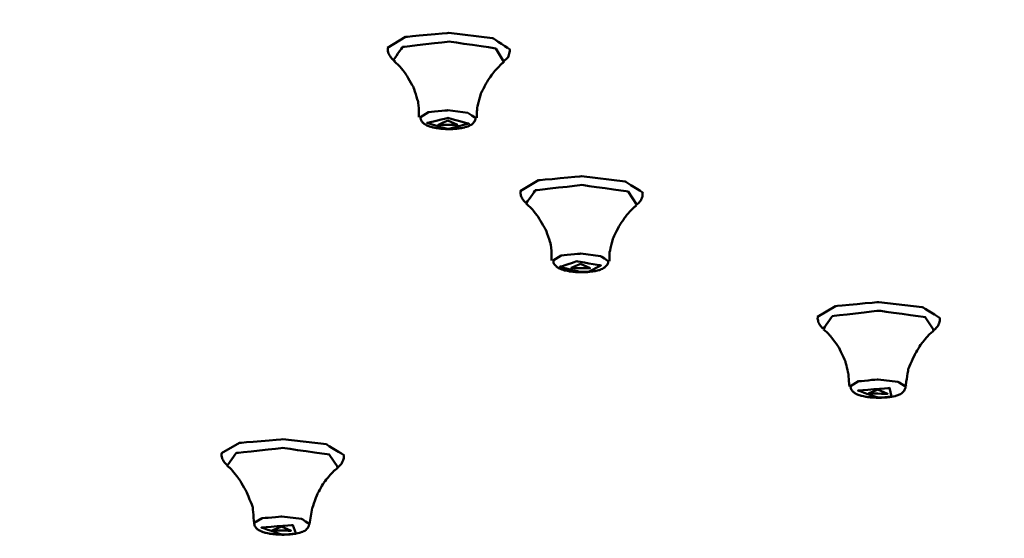
# Model space of a CAD drawing. Units: centimetres. Extents: x -162 to 1154, y -1084 to 1215.
# Drawn here: x -65 to -20, y 1057 to 1081 of the extents above; entities that cross this region are included whole.
import ezdxf

# ---------------------------------------------------------------- set-up
doc = ezdxf.new("R2010")
doc.units = ezdxf.units.CM
doc.header["$MEASUREMENT"] = 0
doc.layers.add('layer 1', color=7, linetype='Continuous')

msp = doc.modelspace()

# ---------------------------------------------------------------- linework, layer by layer
at = {"layer": 'layer 1', "lineweight": 50}
for points, knots in [([(-161.75091, 1084.53034), (-161.75091, 1084.53034), (-160.82317, 1079.12336), (-160.82317, 1079.12336), (-160.82317, 1079.12336), (-160.82317, 1079.12336), (-157.70393, 1073.77111), (-157.70393, 1073.77111), (-157.70393, 1073.77111), (-157.70393, 1073.77111), (-152.43002, 1068.52835), (-152.43002, 1068.52835), (-152.43002, 1068.52835), (-152.43002, 1068.52835), (-145.05618, 1063.46302), (-145.05618, 1063.46302), (-145.05618, 1063.46302), (-145.05618, 1063.46302), (-135.66922, 1058.62703), (-135.66922, 1058.62703), (-135.66922, 1058.62703), (-135.66922, 1058.62703), (-124.36637, 1054.06851), (-124.36637, 1054.06851), (-124.36637, 1054.06851), (-124.36637, 1054.06851), (-111.27786, 1049.84504), (-111.27786, 1049.84504), (-111.27786, 1049.84504), (-111.27786, 1049.84504), (-96.54527, 1046.00381), (-96.54527, 1046.00381), (-96.54527, 1046.00381), (-96.54527, 1046.00381), (-80.33848, 1042.58256), (-80.33848, 1042.58256), (-80.33848, 1042.58256), (-80.33848, 1042.58256), (-62.82547, 1039.61811), (-62.82547, 1039.61811), (-62.82547, 1039.61811), (-62.82547, 1039.61811), (-44.21295, 1037.1501), (-44.21295, 1037.1501), (-44.21295, 1037.1501), (-44.21295, 1037.1501), (-24.69722, 1035.19833), (-24.69722, 1035.19833), (-24.69722, 1035.19833), (-24.69722, 1035.19833), (-4.49913, 1033.7902), (-4.49913, 1033.7902), (-4.49913, 1033.7902), (-4.49913, 1033.7902), (16.15859, 1032.93795), (16.15859, 1032.93795), (16.15859, 1032.93795), (16.15859, 1032.93795), (37.05131, 1032.65481), (37.05131, 1032.65481)], [0, 0, 0, 0, 0.06666667, 0.06666667, 0.06666667, 0.06666668, 0.13333333, 0.13333333, 0.13333333, 0.13333334, 0.2, 0.2, 0.2, 0.20000001, 0.26666667, 0.26666667, 0.26666667, 0.26666668, 0.33333333, 0.33333333, 0.33333333, 0.33333334, 0.4, 0.4, 0.4, 0.40000001, 0.46666667, 0.46666667, 0.46666667, 0.46666668, 0.53333333, 0.53333333, 0.53333333, 0.53333334, 0.6, 0.6, 0.6, 0.60000001, 0.66666667, 0.66666667, 0.66666667, 0.66666668, 0.73333333, 0.73333333, 0.73333333, 0.73333334, 0.8, 0.8, 0.8, 0.80000001, 0.86666667, 0.86666667, 0.86666667, 0.86666668, 0.93333333, 0.93333333, 0.93333333, 0.93333334, 1, 1, 1, 1]), ([(-48.45718, 1079.44896), (-48.45718, 1079.44896), (-47.63514, 1079.94823), (-47.63514, 1079.94823), (-47.63514, 1079.94823), (-47.63514, 1079.94823), (-45.65978, 1080.13604), (-45.65978, 1080.13604)], [0, 0, 0, 0, 0.5, 0.5, 0.5, 0.50000001, 1, 1, 1, 1]), ([(-45.65978, 1080.13604), (-45.65978, 1080.13604), (-43.6665, 1079.89632), (-43.6665, 1079.89632), (-43.6665, 1079.89632), (-43.6665, 1079.89632), (-42.85861, 1079.36685), (-42.85861, 1079.36685)], [0, 0, 0, 0, 0.5, 0.5, 0.5, 0.50000001, 1, 1, 1, 1]), ([(-43.15119, 1078.81285), (-43.15119, 1078.81285), (-43.52493, 1079.42726), (-43.52493, 1079.42726), (-43.52493, 1079.42726), (-43.52493, 1079.42726), (-45.64185, 1079.73682), (-45.64185, 1079.73682), (-45.64185, 1079.73682), (-45.64185, 1079.73682), (-47.77671, 1079.49049), (-47.77671, 1079.49049), (-47.77671, 1079.49049), (-47.77671, 1079.49049), (-48.1882, 1078.89118), (-48.1882, 1078.89118)], [0, 0, 0, 0, 0.25, 0.25, 0.25, 0.25000001, 0.5, 0.5, 0.5, 0.50000001, 0.75, 0.75, 0.75, 0.75000001, 1, 1, 1, 1]), ([(-48.43925, 1079.44896), (-48.43925, 1079.44896), (-48.4468, 1079.38384), (-48.4468, 1079.38384), (-48.4468, 1079.38384), (-48.4468, 1079.38384), (-48.44963, 1079.32438), (-48.44963, 1079.32438), (-48.44963, 1079.32438), (-48.44963, 1079.32438), (-48.40716, 1079.17621), (-48.40716, 1079.17621), (-48.40716, 1079.17621), (-48.40716, 1079.17621), (-48.33072, 1079.04596), (-48.33072, 1079.04596), (-48.33072, 1079.04596), (-48.33072, 1079.04596), (-48.23822, 1078.9261), (-48.23822, 1078.9261), (-48.23822, 1078.9261), (-48.23822, 1078.9261), (-48.12497, 1078.84022), (-48.12497, 1078.84022), (-48.12497, 1078.84022), (-48.12497, 1078.84022), (-48.12119, 1078.83833), (-48.12119, 1078.83833), (-48.12119, 1078.83833), (-48.12119, 1078.83833), (-48.11836, 1078.83455), (-48.11836, 1078.83455)], [0, 0, 0, 0, 0.125, 0.125, 0.125, 0.12500001, 0.25, 0.25, 0.25, 0.25000001, 0.375, 0.375, 0.375, 0.37500001, 0.5, 0.5, 0.5, 0.50000001, 0.625, 0.625, 0.625, 0.62500001, 0.75, 0.75, 0.75, 0.75000001, 0.875, 0.875, 0.875, 0.87500001, 1, 1, 1, 1]), ([(-43.19366, 1078.80152), (-43.19366, 1078.80152), (-42.96054, 1079.02143), (-42.96054, 1079.02143), (-42.96054, 1079.02143), (-42.96054, 1079.02143), (-42.87277, 1079.35553), (-42.87277, 1079.35553)], [0, 0, 0, 0, 0.5, 0.5, 0.5, 0.50000001, 1, 1, 1, 1]), ([(-48.17405, 1078.86287), (-48.17405, 1078.86287), (-47.88147, 1078.57973), (-47.88147, 1078.57973), (-47.88147, 1078.57973), (-47.88147, 1078.57973), (-47.62004, 1078.24563), (-47.62004, 1078.24563), (-47.62004, 1078.24563), (-47.62004, 1078.24563), (-47.28216, 1077.66331), (-47.28216, 1077.66331), (-47.28216, 1077.66331), (-47.28216, 1077.66331), (-47.06698, 1077.00265), (-47.06698, 1077.00265), (-47.06698, 1077.00265), (-47.06698, 1077.00265), (-47.02828, 1076.64779), (-47.02828, 1076.64779), (-47.02828, 1076.64779), (-47.02828, 1076.64779), (-47.03111, 1076.28065), (-47.03111, 1076.28065)], [0, 0, 0, 0, 0.16666667, 0.16666667, 0.16666667, 0.16666668, 0.33333333, 0.33333333, 0.33333333, 0.33333334, 0.5, 0.5, 0.5, 0.50000001, 0.66666667, 0.66666667, 0.66666667, 0.66666668, 0.83333333, 0.83333333, 0.83333333, 0.83333334, 1, 1, 1, 1]), ([(-44.37812, 1076.25234), (-44.37812, 1076.25234), (-44.38567, 1076.50528), (-44.38567, 1076.50528), (-44.38567, 1076.50528), (-44.38567, 1076.50528), (-44.36868, 1076.75255), (-44.36868, 1076.75255), (-44.36868, 1076.75255), (-44.36868, 1076.75255), (-44.18841, 1077.39527), (-44.18841, 1077.39527), (-44.18841, 1077.39527), (-44.18841, 1077.39527), (-43.86752, 1077.9908), (-43.86752, 1077.9908), (-43.86752, 1077.9908), (-43.86752, 1077.9908), (-43.55607, 1078.41362), (-43.55607, 1078.41362), (-43.55607, 1078.41362), (-43.55607, 1078.41362), (-43.24273, 1078.73546), (-43.24273, 1078.73546), (-43.24273, 1078.73546), (-43.24273, 1078.73546), (-43.19366, 1078.77132), (-43.19366, 1078.77132), (-43.19366, 1078.77132), (-43.19366, 1078.77132), (-43.14741, 1078.8053), (-43.14741, 1078.8053)], [0, 0, 0, 0, 0.125, 0.125, 0.125, 0.12500001, 0.25, 0.25, 0.25, 0.25000001, 0.375, 0.375, 0.375, 0.37500001, 0.5, 0.5, 0.5, 0.50000001, 0.625, 0.625, 0.625, 0.62500001, 0.75, 0.75, 0.75, 0.75000001, 0.875, 0.875, 0.875, 0.87500001, 1, 1, 1, 1]), ([(-46.96127, 1076.28726), (-46.96127, 1076.28726), (-46.59697, 1076.5166), (-46.59697, 1076.5166), (-46.59697, 1076.5166), (-46.59697, 1076.5166), (-45.70131, 1076.60154), (-45.70131, 1076.60154)], [0, 0, 0, 0, 0.5, 0.5, 0.5, 0.50000001, 1, 1, 1, 1]), ([(-45.70131, 1076.60154), (-45.70131, 1076.60154), (-44.7981, 1076.48829), (-44.7981, 1076.48829), (-44.7981, 1076.48829), (-44.7981, 1076.48829), (-44.44229, 1076.24856), (-44.44229, 1076.24856)], [0, 0, 0, 0, 0.5, 0.5, 0.5, 0.50000001, 1, 1, 1, 1]), ([(-46.95467, 1076.28349), (-46.95467, 1076.28349), (-46.94995, 1076.23158), (-46.94995, 1076.23158), (-46.94995, 1076.23158), (-46.94995, 1076.23158), (-46.94051, 1076.18061), (-46.94051, 1076.18061), (-46.94051, 1076.18061), (-46.94051, 1076.18061), (-46.90842, 1076.1136), (-46.90842, 1076.1136), (-46.90842, 1076.1136), (-46.90842, 1076.1136), (-46.86973, 1076.05886), (-46.86973, 1076.05886), (-46.86973, 1076.05886), (-46.86973, 1076.05886), (-46.81687, 1076.00884), (-46.81687, 1076.00884), (-46.81687, 1076.00884), (-46.81687, 1076.00884), (-46.76308, 1075.96543), (-46.76308, 1075.96543), (-46.76308, 1075.96543), (-46.76308, 1075.96543), (-46.67153, 1075.91257), (-46.67153, 1075.91257), (-46.67153, 1075.91257), (-46.67153, 1075.91257), (-46.5696, 1075.87199), (-46.5696, 1075.87199), (-46.5696, 1075.87199), (-46.5696, 1075.87199), (-46.39594, 1075.82103), (-46.39594, 1075.82103), (-46.39594, 1075.82103), (-46.39594, 1075.82103), (-46.19963, 1075.78233), (-46.19963, 1075.78233), (-46.19963, 1075.78233), (-46.19963, 1075.78233), (-46.00521, 1075.76157), (-46.00521, 1075.76157), (-46.00521, 1075.76157), (-46.00521, 1075.76157), (-45.80419, 1075.74647), (-45.80419, 1075.74647), (-45.80419, 1075.74647), (-45.80419, 1075.74647), (-45.75416, 1075.74647), (-45.75416, 1075.74647), (-45.75416, 1075.74647), (-45.75416, 1075.74647), (-45.70509, 1075.74458), (-45.70509, 1075.74458)], [0, 0, 0, 0, 0.07142857, 0.07142857, 0.07142857, 0.07142858, 0.14285714, 0.14285714, 0.14285714, 0.14285715, 0.21428571, 0.21428571, 0.21428571, 0.21428572, 0.28571429, 0.28571429, 0.28571429, 0.2857143, 0.35714286, 0.35714286, 0.35714286, 0.35714287, 0.42857143, 0.42857143, 0.42857143, 0.42857144, 0.5, 0.5, 0.5, 0.50000001, 0.57142857, 0.57142857, 0.57142857, 0.57142858, 0.64285714, 0.64285714, 0.64285714, 0.64285715, 0.71428571, 0.71428571, 0.71428571, 0.71428572, 0.78571429, 0.78571429, 0.78571429, 0.7857143, 0.85714286, 0.85714286, 0.85714286, 0.85714287, 0.92857143, 0.92857143, 0.92857143, 0.92857144, 1, 1, 1, 1]), ([(-45.67017, 1075.75402), (-45.67017, 1075.75402), (-44.74525, 1075.99374), (-44.74525, 1075.99374), (-44.74525, 1075.99374), (-44.74525, 1075.99374), (-45.70509, 1076.25234), (-45.70509, 1076.25234), (-45.70509, 1076.25234), (-45.70509, 1076.25234), (-46.66398, 1076.02205), (-46.66398, 1076.02205), (-46.66398, 1076.02205), (-46.66398, 1076.02205), (-45.74473, 1075.75402), (-45.74473, 1075.75402)], [0, 0, 0, 0, 0.25, 0.25, 0.25, 0.25000001, 0.5, 0.5, 0.5, 0.50000001, 0.75, 0.75, 0.75, 0.75000001, 1, 1, 1, 1]), ([(-45.70509, 1076.13248), (-45.70509, 1076.13248), (-45.27094, 1075.93428), (-45.27094, 1075.93428), (-45.27094, 1075.93428), (-45.27094, 1075.93428), (-46.13923, 1075.94561), (-46.13923, 1075.94561), (-46.13923, 1075.94561), (-46.13923, 1075.94561), (-45.70509, 1076.13248), (-45.70509, 1076.13248)], [0, 0, 0, 0, 0.33333333, 0.33333333, 0.33333333, 0.33333334, 0.66666667, 0.66666667, 0.66666667, 0.66666668, 1, 1, 1, 1]), ([(-45.70509, 1075.74458), (-45.70509, 1075.74458), (-45.50028, 1075.74647), (-45.50028, 1075.74647), (-45.50028, 1075.74647), (-45.50028, 1075.74647), (-45.31058, 1075.76157), (-45.31058, 1075.76157), (-45.31058, 1075.76157), (-45.31058, 1075.76157), (-45.11616, 1075.78611), (-45.11616, 1075.78611), (-45.11616, 1075.78611), (-45.11616, 1075.78611), (-44.93967, 1075.82103), (-44.93967, 1075.82103), (-44.93967, 1075.82103), (-44.93967, 1075.82103), (-44.76318, 1075.87388), (-44.76318, 1075.87388), (-44.76318, 1075.87388), (-44.76318, 1075.87388), (-44.61501, 1075.95882), (-44.61501, 1075.95882), (-44.61501, 1075.95882), (-44.61501, 1075.95882), (-44.55177, 1076.01922), (-44.55177, 1076.01922), (-44.55177, 1076.01922), (-44.55177, 1076.01922), (-44.49515, 1076.09001), (-44.49515, 1076.09001), (-44.49515, 1076.09001), (-44.49515, 1076.09001), (-44.45645, 1076.16362), (-44.45645, 1076.16362), (-44.45645, 1076.16362), (-44.45645, 1076.16362), (-44.44229, 1076.24479), (-44.44229, 1076.24479), (-44.44229, 1076.24479), (-44.44229, 1076.24479), (-44.44229, 1076.24856), (-44.44229, 1076.24856), (-44.44229, 1076.24856), (-44.44229, 1076.24856), (-44.44512, 1076.25234), (-44.44512, 1076.25234)], [0, 0, 0, 0, 0.08333333, 0.08333333, 0.08333333, 0.08333334, 0.16666667, 0.16666667, 0.16666667, 0.16666668, 0.25, 0.25, 0.25, 0.25000001, 0.33333333, 0.33333333, 0.33333333, 0.33333334, 0.41666667, 0.41666667, 0.41666667, 0.41666668, 0.5, 0.5, 0.5, 0.50000001, 0.58333333, 0.58333333, 0.58333333, 0.58333334, 0.66666667, 0.66666667, 0.66666667, 0.66666668, 0.75, 0.75, 0.75, 0.75000001, 0.83333333, 0.83333333, 0.83333333, 0.83333334, 0.91666667, 0.91666667, 0.91666667, 0.91666668, 1, 1, 1, 1]), ([(-45.74473, 1075.75402), (-45.74473, 1075.75402), (-45.72208, 1075.75402), (-45.72208, 1075.75402), (-45.72208, 1075.75402), (-45.72208, 1075.75402), (-45.70509, 1075.75402), (-45.70509, 1075.75402)], [0, 0, 0, 0, 0.5, 0.5, 0.5, 0.50000001, 1, 1, 1, 1]), ([(-45.70509, 1075.75402), (-45.70509, 1075.75402), (-45.68715, 1075.75402), (-45.68715, 1075.75402), (-45.68715, 1075.75402), (-45.68715, 1075.75402), (-45.67017, 1075.75402), (-45.67017, 1075.75402)], [0, 0, 0, 0, 0.5, 0.5, 0.5, 0.50000001, 1, 1, 1, 1]), ([(-42.4037, 1072.91887), (-42.4037, 1072.91887), (-41.57411, 1073.40775), (-41.57411, 1073.40775), (-41.57411, 1073.40775), (-41.57411, 1073.40775), (-39.60253, 1073.59273), (-39.60253, 1073.59273)], [0, 0, 0, 0, 0.5, 0.5, 0.5, 0.50000001, 1, 1, 1, 1]), ([(-39.60253, 1073.59273), (-39.60253, 1073.59273), (-37.61585, 1073.3549), (-37.61585, 1073.3549), (-37.61585, 1073.3549), (-37.61585, 1073.3549), (-36.80135, 1072.84053), (-36.80135, 1072.84053)], [0, 0, 0, 0, 0.5, 0.5, 0.5, 0.50000001, 1, 1, 1, 1]), ([(-42.382, 1072.9217), (-42.382, 1072.9217), (-42.39238, 1072.85469), (-42.39238, 1072.85469), (-42.39238, 1072.85469), (-42.39238, 1072.85469), (-42.38955, 1072.78862), (-42.38955, 1072.78862), (-42.38955, 1072.78862), (-42.38955, 1072.78862), (-42.34991, 1072.6395), (-42.34991, 1072.6395), (-42.34991, 1072.6395), (-42.34991, 1072.6395), (-42.27252, 1072.51115), (-42.27252, 1072.51115), (-42.27252, 1072.51115), (-42.27252, 1072.51115), (-42.19512, 1072.42054), (-42.19512, 1072.42054), (-42.19512, 1072.42054), (-42.19512, 1072.42054), (-42.10735, 1072.34315), (-42.10735, 1072.34315)], [0, 0, 0, 0, 0.16666667, 0.16666667, 0.16666667, 0.16666668, 0.33333333, 0.33333333, 0.33333333, 0.33333334, 0.5, 0.5, 0.5, 0.50000001, 0.66666667, 0.66666667, 0.66666667, 0.66666668, 0.83333333, 0.83333333, 0.83333333, 0.83333334, 1, 1, 1, 1]), ([(-37.09015, 1072.28936), (-37.09015, 1072.28936), (-37.47805, 1072.89244), (-37.47805, 1072.89244), (-37.47805, 1072.89244), (-37.47805, 1072.89244), (-39.5912, 1073.19351), (-39.5912, 1073.19351), (-39.5912, 1073.19351), (-39.5912, 1073.19351), (-41.71851, 1072.95001), (-41.71851, 1072.95001), (-41.71851, 1072.95001), (-41.71851, 1072.95001), (-42.13095, 1072.35637), (-42.13095, 1072.35637)], [0, 0, 0, 0, 0.25, 0.25, 0.25, 0.25000001, 0.5, 0.5, 0.5, 0.50000001, 0.75, 0.75, 0.75, 0.75000001, 1, 1, 1, 1]), ([(-37.1364, 1072.27614), (-37.1364, 1072.27614), (-37.06184, 1072.31767), (-37.06184, 1072.31767), (-37.06184, 1072.31767), (-37.06184, 1072.31767), (-36.99861, 1072.3743), (-36.99861, 1072.3743), (-36.99861, 1072.3743), (-36.99861, 1072.3743), (-36.89196, 1072.50454), (-36.89196, 1072.50454), (-36.89196, 1072.50454), (-36.89196, 1072.50454), (-36.82967, 1072.66876), (-36.82967, 1072.66876), (-36.82967, 1072.66876), (-36.82967, 1072.66876), (-36.81834, 1072.74993), (-36.81834, 1072.74993), (-36.81834, 1072.74993), (-36.81834, 1072.74993), (-36.82212, 1072.84053), (-36.82212, 1072.84053)], [0, 0, 0, 0, 0.16666667, 0.16666667, 0.16666667, 0.16666668, 0.33333333, 0.33333333, 0.33333333, 0.33333334, 0.5, 0.5, 0.5, 0.50000001, 0.66666667, 0.66666667, 0.66666667, 0.66666668, 0.83333333, 0.83333333, 0.83333333, 0.83333334, 1, 1, 1, 1]), ([(-42.13095, 1072.34315), (-42.13095, 1072.34315), (-41.84498, 1072.06851), (-41.84498, 1072.06851), (-41.84498, 1072.06851), (-41.84498, 1072.06851), (-41.58827, 1071.74668), (-41.58827, 1071.74668), (-41.58827, 1071.74668), (-41.58827, 1071.74668), (-41.24661, 1071.16813), (-41.24661, 1071.16813), (-41.24661, 1071.16813), (-41.24661, 1071.16813), (-41.0201, 1070.51597), (-41.0201, 1070.51597), (-41.0201, 1070.51597), (-41.0201, 1070.51597), (-40.97103, 1070.13562), (-40.97103, 1070.13562), (-40.97103, 1070.13562), (-40.97103, 1070.13562), (-40.97386, 1069.74206), (-40.97386, 1069.74206)], [0, 0, 0, 0, 0.16666667, 0.16666667, 0.16666667, 0.16666668, 0.33333333, 0.33333333, 0.33333333, 0.33333334, 0.5, 0.5, 0.5, 0.50000001, 0.66666667, 0.66666667, 0.66666667, 0.66666668, 0.83333333, 0.83333333, 0.83333333, 0.83333334, 1, 1, 1, 1]), ([(-38.32841, 1069.71847), (-38.32841, 1069.71847), (-38.33879, 1069.91195), (-38.33879, 1069.91195), (-38.33879, 1069.91195), (-38.33879, 1069.91195), (-38.33218, 1070.10637), (-38.33218, 1070.10637), (-38.33218, 1070.10637), (-38.33218, 1070.10637), (-38.16985, 1070.76985), (-38.16985, 1070.76985), (-38.16985, 1070.76985), (-38.16985, 1070.76985), (-37.85179, 1071.39181), (-37.85179, 1071.39181), (-37.85179, 1071.39181), (-37.85179, 1071.39181), (-37.54506, 1071.82879), (-37.54506, 1071.82879), (-37.54506, 1071.82879), (-37.54506, 1071.82879), (-37.22417, 1072.1695), (-37.22417, 1072.1695), (-37.22417, 1072.1695), (-37.22417, 1072.1695), (-37.16094, 1072.21952), (-37.16094, 1072.21952), (-37.16094, 1072.21952), (-37.16094, 1072.21952), (-37.10148, 1072.26482), (-37.10148, 1072.26482)], [0, 0, 0, 0, 0.125, 0.125, 0.125, 0.12500001, 0.25, 0.25, 0.25, 0.25000001, 0.375, 0.375, 0.375, 0.37500001, 0.5, 0.5, 0.5, 0.50000001, 0.625, 0.625, 0.625, 0.62500001, 0.75, 0.75, 0.75, 0.75000001, 0.875, 0.875, 0.875, 0.87500001, 1, 1, 1, 1]), ([(-40.90024, 1069.74961), (-40.90024, 1069.74961), (-40.54066, 1069.97612), (-40.54066, 1069.97612), (-40.54066, 1069.97612), (-40.54066, 1069.97612), (-39.64406, 1070.06106), (-39.64406, 1070.06106)], [0, 0, 0, 0, 0.5, 0.5, 0.5, 0.50000001, 1, 1, 1, 1]), ([(-40.89364, 1069.74773), (-40.89364, 1069.74773), (-40.88892, 1069.69487), (-40.88892, 1069.69487), (-40.88892, 1069.69487), (-40.88892, 1069.69487), (-40.88231, 1069.64863), (-40.88231, 1069.64863), (-40.88231, 1069.64863), (-40.88231, 1069.64863), (-40.85117, 1069.58162), (-40.85117, 1069.58162), (-40.85117, 1069.58162), (-40.85117, 1069.58162), (-40.81247, 1069.52877), (-40.81247, 1069.52877), (-40.81247, 1069.52877), (-40.81247, 1069.52877), (-40.76245, 1069.47403), (-40.76245, 1069.47403), (-40.76245, 1069.47403), (-40.76245, 1069.47403), (-40.71054, 1069.43344), (-40.71054, 1069.43344), (-40.71054, 1069.43344), (-40.71054, 1069.43344), (-40.62088, 1069.38248), (-40.62088, 1069.38248), (-40.62088, 1069.38248), (-40.62088, 1069.38248), (-40.5265, 1069.34095), (-40.5265, 1069.34095), (-40.5265, 1069.34095), (-40.5265, 1069.34095), (-40.35284, 1069.29093), (-40.35284, 1069.29093), (-40.35284, 1069.29093), (-40.35284, 1069.29093), (-40.15182, 1069.25224), (-40.15182, 1069.25224), (-40.15182, 1069.25224), (-40.15182, 1069.25224), (-39.96211, 1069.22864), (-39.96211, 1069.22864), (-39.96211, 1069.22864), (-39.96211, 1069.22864), (-39.76109, 1069.21637), (-39.76109, 1069.21637), (-39.76109, 1069.21637), (-39.76109, 1069.21637), (-39.54496, 1069.21448), (-39.54496, 1069.21448), (-39.54496, 1069.21448), (-39.54496, 1069.21448), (-39.32317, 1069.22109), (-39.32317, 1069.22109)], [0, 0, 0, 0, 0.07142857, 0.07142857, 0.07142857, 0.07142858, 0.14285714, 0.14285714, 0.14285714, 0.14285715, 0.21428571, 0.21428571, 0.21428571, 0.21428572, 0.28571429, 0.28571429, 0.28571429, 0.2857143, 0.35714286, 0.35714286, 0.35714286, 0.35714287, 0.42857143, 0.42857143, 0.42857143, 0.42857144, 0.5, 0.5, 0.5, 0.50000001, 0.57142857, 0.57142857, 0.57142857, 0.57142858, 0.64285714, 0.64285714, 0.64285714, 0.64285715, 0.71428571, 0.71428571, 0.71428571, 0.71428572, 0.78571429, 0.78571429, 0.78571429, 0.7857143, 0.85714286, 0.85714286, 0.85714286, 0.85714287, 0.92857143, 0.92857143, 0.92857143, 0.92857144, 1, 1, 1, 1]), ([(-39.64406, 1070.06106), (-39.64406, 1070.06106), (-38.74085, 1069.95159), (-38.74085, 1069.95159), (-38.74085, 1069.95159), (-38.74085, 1069.95159), (-38.38504, 1069.71469), (-38.38504, 1069.71469)], [0, 0, 0, 0, 0.5, 0.5, 0.5, 0.50000001, 1, 1, 1, 1]), ([(-39.29108, 1069.2343), (-39.29108, 1069.2343), (-38.72291, 1069.52405), (-38.72291, 1069.52405), (-38.72291, 1069.52405), (-38.72291, 1069.52405), (-39.82809, 1069.71186), (-39.82809, 1069.71186), (-39.82809, 1069.71186), (-39.82809, 1069.71186), (-40.60012, 1069.45609), (-40.60012, 1069.45609), (-40.60012, 1069.45609), (-40.60012, 1069.45609), (-39.64783, 1069.22392), (-39.64783, 1069.22392)], [0, 0, 0, 0, 0.25, 0.25, 0.25, 0.25000001, 0.5, 0.5, 0.5, 0.50000001, 0.75, 0.75, 0.75, 0.75000001, 1, 1, 1, 1]), ([(-39.64783, 1069.59483), (-39.64783, 1069.59483), (-39.21463, 1069.39758), (-39.21463, 1069.39758), (-39.21463, 1069.39758), (-39.21463, 1069.39758), (-40.0782, 1069.40702), (-40.0782, 1069.40702), (-40.0782, 1069.40702), (-40.0782, 1069.40702), (-39.64783, 1069.59483), (-39.64783, 1069.59483)], [0, 0, 0, 0, 0.33333333, 0.33333333, 0.33333333, 0.33333334, 0.66666667, 0.66666667, 0.66666667, 0.66666668, 1, 1, 1, 1]), ([(-39.32317, 1069.22109), (-39.32317, 1069.22109), (-39.13346, 1069.24185), (-39.13346, 1069.24185), (-39.13346, 1069.24185), (-39.13346, 1069.24185), (-38.95981, 1069.26922), (-38.95981, 1069.26922), (-38.95981, 1069.26922), (-38.95981, 1069.26922), (-38.78709, 1069.31358), (-38.78709, 1069.31358), (-38.78709, 1069.31358), (-38.78709, 1069.31358), (-38.63231, 1069.38059), (-38.63231, 1069.38059), (-38.63231, 1069.38059), (-38.63231, 1069.38059), (-38.53604, 1069.44382), (-38.53604, 1069.44382), (-38.53604, 1069.44382), (-38.53604, 1069.44382), (-38.45205, 1069.53065), (-38.45205, 1069.53065), (-38.45205, 1069.53065), (-38.45205, 1069.53065), (-38.4058, 1069.60521), (-38.4058, 1069.60521), (-38.4058, 1069.60521), (-38.4058, 1069.60521), (-38.38787, 1069.69015), (-38.38787, 1069.69015), (-38.38787, 1069.69015), (-38.38787, 1069.69015), (-38.38787, 1069.70337), (-38.38787, 1069.70337), (-38.38787, 1069.70337), (-38.38787, 1069.70337), (-38.38787, 1069.71847), (-38.38787, 1069.71847)], [0, 0, 0, 0, 0.1, 0.1, 0.1, 0.10000001, 0.2, 0.2, 0.2, 0.20000001, 0.3, 0.3, 0.3, 0.30000001, 0.4, 0.4, 0.4, 0.40000001, 0.5, 0.5, 0.5, 0.50000001, 0.6, 0.6, 0.6, 0.60000001, 0.7, 0.7, 0.7, 0.70000001, 0.8, 0.8, 0.8, 0.80000001, 0.9, 0.9, 0.9, 0.90000001, 1, 1, 1, 1]), ([(-39.64783, 1069.22392), (-39.64783, 1069.22392), (-39.47795, 1069.22392), (-39.47795, 1069.22392), (-39.47795, 1069.22392), (-39.47795, 1069.22392), (-39.31656, 1069.2343), (-39.31656, 1069.2343)], [0, 0, 0, 0, 0.5, 0.5, 0.5, 0.50000001, 1, 1, 1, 1]), ([(-39.31656, 1069.2343), (-39.31656, 1069.2343), (-39.3024, 1069.2343), (-39.3024, 1069.2343), (-39.3024, 1069.2343), (-39.3024, 1069.2343), (-39.29108, 1069.2343), (-39.29108, 1069.2343)], [0, 0, 0, 0, 0.5, 0.5, 0.5, 0.50000001, 1, 1, 1, 1]), ([(-28.84236, 1067.1825), (-28.84236, 1067.1825), (-28.01748, 1067.6695), (-28.01748, 1067.6695), (-28.01748, 1067.6695), (-28.01748, 1067.6695), (-26.04118, 1067.85259), (-26.04118, 1067.85259)], [0, 0, 0, 0, 0.5, 0.5, 0.5, 0.50000001, 1, 1, 1, 1]), ([(-26.04118, 1067.85259), (-26.04118, 1067.85259), (-24.05827, 1067.62514), (-24.05827, 1067.62514), (-24.05827, 1067.62514), (-24.05827, 1067.62514), (-23.24284, 1067.11738), (-23.24284, 1067.11738)], [0, 0, 0, 0, 0.5, 0.5, 0.5, 0.50000001, 1, 1, 1, 1]), ([(-28.82442, 1067.18911), (-28.82442, 1067.18911), (-28.83103, 1067.13248), (-28.83103, 1067.13248), (-28.83103, 1067.13248), (-28.83103, 1067.13248), (-28.83481, 1067.08057), (-28.83481, 1067.08057), (-28.83481, 1067.08057), (-28.83481, 1067.08057), (-28.79989, 1066.93145), (-28.79989, 1066.93145), (-28.79989, 1066.93145), (-28.79989, 1066.93145), (-28.72627, 1066.79649), (-28.72627, 1066.79649), (-28.72627, 1066.79649), (-28.72627, 1066.79649), (-28.65171, 1066.70117), (-28.65171, 1066.70117), (-28.65171, 1066.70117), (-28.65171, 1066.70117), (-28.56299, 1066.62755), (-28.56299, 1066.62755)], [0, 0, 0, 0, 0.16666667, 0.16666667, 0.16666667, 0.16666668, 0.33333333, 0.33333333, 0.33333333, 0.33333334, 0.5, 0.5, 0.5, 0.50000001, 0.66666667, 0.66666667, 0.66666667, 0.66666668, 0.83333333, 0.83333333, 0.83333333, 0.83333334, 1, 1, 1, 1]), ([(-23.52598, 1066.57281), (-23.52598, 1066.57281), (-23.92048, 1067.16362), (-23.92048, 1067.16362), (-23.92048, 1067.16362), (-23.92048, 1067.16362), (-26.04118, 1067.45714), (-26.04118, 1067.45714), (-26.04118, 1067.45714), (-26.04118, 1067.45714), (-28.16471, 1067.20987), (-28.16471, 1067.20987), (-28.16471, 1067.20987), (-28.16471, 1067.20987), (-28.5696, 1066.62472), (-28.5696, 1066.62472)], [0, 0, 0, 0, 0.25, 0.25, 0.25, 0.25000001, 0.5, 0.5, 0.5, 0.50000001, 0.75, 0.75, 0.75, 0.75000001, 1, 1, 1, 1]), ([(-23.59959, 1066.53978), (-23.59959, 1066.53978), (-23.53636, 1066.57281), (-23.53636, 1066.57281), (-23.53636, 1066.57281), (-23.53636, 1066.57281), (-23.47596, 1066.61434), (-23.47596, 1066.61434), (-23.47596, 1066.61434), (-23.47596, 1066.61434), (-23.3627, 1066.7342), (-23.3627, 1066.7342), (-23.3627, 1066.7342), (-23.3627, 1066.7342), (-23.28625, 1066.8937), (-23.28625, 1066.8937), (-23.28625, 1066.8937), (-23.28625, 1066.8937), (-23.26455, 1067.00224), (-23.26455, 1067.00224), (-23.26455, 1067.00224), (-23.26455, 1067.00224), (-23.26077, 1067.11549), (-23.26077, 1067.11549)], [0, 0, 0, 0, 0.16666667, 0.16666667, 0.16666667, 0.16666668, 0.33333333, 0.33333333, 0.33333333, 0.33333334, 0.5, 0.5, 0.5, 0.50000001, 0.66666667, 0.66666667, 0.66666667, 0.66666668, 0.83333333, 0.83333333, 0.83333333, 0.83333334, 1, 1, 1, 1]), ([(-28.5696, 1066.60301), (-28.5696, 1066.60301), (-28.41482, 1066.47277), (-28.41482, 1066.47277), (-28.41482, 1066.47277), (-28.41482, 1066.47277), (-28.26381, 1066.32176), (-28.26381, 1066.32176), (-28.26381, 1066.32176), (-28.26381, 1066.32176), (-27.86836, 1065.78569), (-27.86836, 1065.78569), (-27.86836, 1065.78569), (-27.86836, 1065.78569), (-27.56541, 1065.13541), (-27.56541, 1065.13541), (-27.56541, 1065.13541), (-27.56541, 1065.13541), (-27.43139, 1064.58802), (-27.43139, 1064.58802), (-27.43139, 1064.58802), (-27.43139, 1064.58802), (-27.38514, 1064.00192), (-27.38514, 1064.00192)], [0, 0, 0, 0, 0.16666667, 0.16666667, 0.16666667, 0.16666668, 0.33333333, 0.33333333, 0.33333333, 0.33333334, 0.5, 0.5, 0.5, 0.50000001, 0.66666667, 0.66666667, 0.66666667, 0.66666668, 0.83333333, 0.83333333, 0.83333333, 0.83333334, 1, 1, 1, 1]), ([(-24.79632, 1063.99343), (-24.79632, 1063.99343), (-24.80293, 1064.05194), (-24.80293, 1064.05194), (-24.80293, 1064.05194), (-24.80293, 1064.05194), (-24.80576, 1064.11329), (-24.80576, 1064.11329), (-24.80576, 1064.11329), (-24.80576, 1064.11329), (-24.6925, 1064.82208), (-24.6925, 1064.82208), (-24.6925, 1064.82208), (-24.6925, 1064.82208), (-24.38577, 1065.49122), (-24.38577, 1065.49122), (-24.38577, 1065.49122), (-24.38577, 1065.49122), (-24.08659, 1065.96878), (-24.08659, 1065.96878), (-24.08659, 1065.96878), (-24.08659, 1065.96878), (-23.76192, 1066.35196), (-23.76192, 1066.35196), (-23.76192, 1066.35196), (-23.76192, 1066.35196), (-23.65339, 1066.44823), (-23.65339, 1066.44823), (-23.65339, 1066.44823), (-23.65339, 1066.44823), (-23.54013, 1066.53317), (-23.54013, 1066.53317)], [0, 0, 0, 0, 0.125, 0.125, 0.125, 0.12500001, 0.25, 0.25, 0.25, 0.25000001, 0.375, 0.375, 0.375, 0.37500001, 0.5, 0.5, 0.5, 0.50000001, 0.625, 0.625, 0.625, 0.62500001, 0.75, 0.75, 0.75, 0.75000001, 0.875, 0.875, 0.875, 0.87500001, 1, 1, 1, 1]), ([(-27.33606, 1064.01325), (-27.33606, 1064.01325), (-26.97648, 1064.23504), (-26.97648, 1064.23504), (-26.97648, 1064.23504), (-26.97648, 1064.23504), (-26.0761, 1064.3247), (-26.0761, 1064.3247)], [0, 0, 0, 0, 0.5, 0.5, 0.5, 0.50000001, 1, 1, 1, 1]), ([(-27.32946, 1064.01325), (-27.32946, 1064.01325), (-27.32946, 1063.97833), (-27.32946, 1063.97833), (-27.32946, 1063.97833), (-27.32946, 1063.97833), (-27.32474, 1063.94718), (-27.32474, 1063.94718), (-27.32474, 1063.94718), (-27.32474, 1063.94718), (-27.3002, 1063.87545), (-27.3002, 1063.87545), (-27.3002, 1063.87545), (-27.3002, 1063.87545), (-27.26528, 1063.81599), (-27.26528, 1063.81599), (-27.26528, 1063.81599), (-27.26528, 1063.81599), (-27.21903, 1063.7622), (-27.21903, 1063.7622), (-27.21903, 1063.7622), (-27.21903, 1063.7622), (-27.16996, 1063.72067), (-27.16996, 1063.72067), (-27.16996, 1063.72067), (-27.16996, 1063.72067), (-27.09917, 1063.67442), (-27.09917, 1063.67442), (-27.09917, 1063.67442), (-27.09917, 1063.67442), (-27.01801, 1063.63573), (-27.01801, 1063.63573), (-27.01801, 1063.63573), (-27.01801, 1063.63573), (-26.84529, 1063.57627), (-26.84529, 1063.57627), (-26.84529, 1063.57627), (-26.84529, 1063.57627), (-26.64143, 1063.53097), (-26.64143, 1063.53097), (-26.64143, 1063.53097), (-26.64143, 1063.53097), (-26.45362, 1063.50549), (-26.45362, 1063.50549), (-26.45362, 1063.50549), (-26.45362, 1063.50549), (-26.25259, 1063.49227), (-26.25259, 1063.49227), (-26.25259, 1063.49227), (-26.25259, 1063.49227), (-26.03741, 1063.48567), (-26.03741, 1063.48567), (-26.03741, 1063.48567), (-26.03741, 1063.48567), (-25.826, 1063.49227), (-25.826, 1063.49227), (-25.826, 1063.49227), (-25.826, 1063.49227), (-25.63913, 1063.50549), (-25.63913, 1063.50549), (-25.63913, 1063.50549), (-25.63913, 1063.50549), (-25.46169, 1063.53097), (-25.46169, 1063.53097)], [0, 0, 0, 0, 0.0625, 0.0625, 0.0625, 0.06250001, 0.125, 0.125, 0.125, 0.12500001, 0.1875, 0.1875, 0.1875, 0.18750001, 0.25, 0.25, 0.25, 0.25000001, 0.3125, 0.3125, 0.3125, 0.31250001, 0.375, 0.375, 0.375, 0.37500001, 0.4375, 0.4375, 0.4375, 0.43750001, 0.5, 0.5, 0.5, 0.50000001, 0.5625, 0.5625, 0.5625, 0.56250001, 0.625, 0.625, 0.625, 0.62500001, 0.6875, 0.6875, 0.6875, 0.68750001, 0.75, 0.75, 0.75, 0.75000001, 0.8125, 0.8125, 0.8125, 0.81250001, 0.875, 0.875, 0.875, 0.87500001, 0.9375, 0.9375, 0.9375, 0.93750001, 1, 1, 1, 1]), ([(-25.46641, 1063.54418), (-25.46641, 1063.54418), (-25.55135, 1063.93208), (-25.55135, 1063.93208), (-25.55135, 1063.93208), (-25.55135, 1063.93208), (-26.99724, 1063.81599), (-26.99724, 1063.81599), (-26.99724, 1063.81599), (-26.99724, 1063.81599), (-26.07988, 1063.49416), (-26.07988, 1063.49416)], [0, 0, 0, 0, 0.33333333, 0.33333333, 0.33333333, 0.33333334, 0.66666667, 0.66666667, 0.66666667, 0.66666668, 1, 1, 1, 1]), ([(-26.0761, 1064.3247), (-26.0761, 1064.3247), (-25.17667, 1064.21805), (-25.17667, 1064.21805), (-25.17667, 1064.21805), (-25.17667, 1064.21805), (-24.81708, 1063.98871), (-24.81708, 1063.98871)], [0, 0, 0, 0, 0.5, 0.5, 0.5, 0.50000001, 1, 1, 1, 1]), ([(-25.46169, 1063.53097), (-25.46169, 1063.53097), (-25.29653, 1063.56117), (-25.29653, 1063.56117), (-25.29653, 1063.56117), (-25.29653, 1063.56117), (-25.14835, 1063.61213), (-25.14835, 1063.61213), (-25.14835, 1063.61213), (-25.14835, 1063.61213), (-25.05681, 1063.65366), (-25.05681, 1063.65366), (-25.05681, 1063.65366), (-25.05681, 1063.65366), (-24.97187, 1063.71029), (-24.97187, 1063.71029), (-24.97187, 1063.71029), (-24.97187, 1063.71029), (-24.91241, 1063.77164), (-24.91241, 1063.77164), (-24.91241, 1063.77164), (-24.91241, 1063.77164), (-24.86333, 1063.84053), (-24.86333, 1063.84053), (-24.86333, 1063.84053), (-24.86333, 1063.84053), (-24.83785, 1063.90471), (-24.83785, 1063.90471), (-24.83785, 1063.90471), (-24.83785, 1063.90471), (-24.81992, 1063.97833), (-24.81992, 1063.97833)], [0, 0, 0, 0, 0.125, 0.125, 0.125, 0.12500001, 0.25, 0.25, 0.25, 0.25000001, 0.375, 0.375, 0.375, 0.37500001, 0.5, 0.5, 0.5, 0.50000001, 0.625, 0.625, 0.625, 0.62500001, 0.75, 0.75, 0.75, 0.75000001, 0.875, 0.875, 0.875, 0.87500001, 1, 1, 1, 1]), ([(-26.07988, 1063.86224), (-26.07988, 1063.86224), (-25.64573, 1063.66782), (-25.64573, 1063.66782), (-25.64573, 1063.66782), (-25.64573, 1063.66782), (-26.51402, 1063.67914), (-26.51402, 1063.67914), (-26.51402, 1063.67914), (-26.51402, 1063.67914), (-26.07988, 1063.86224), (-26.07988, 1063.86224)], [0, 0, 0, 0, 0.33333333, 0.33333333, 0.33333333, 0.33333334, 0.66666667, 0.66666667, 0.66666667, 0.66666668, 1, 1, 1, 1]), ([(-26.07988, 1063.49416), (-26.07988, 1063.49416), (-25.76559, 1063.50549), (-25.76559, 1063.50549), (-25.76559, 1063.50549), (-25.76559, 1063.50549), (-25.48718, 1063.54135), (-25.48718, 1063.54135)], [0, 0, 0, 0, 0.5, 0.5, 0.5, 0.50000001, 1, 1, 1, 1]), ([(-25.48718, 1063.54135), (-25.48718, 1063.54135), (-25.47679, 1063.54135), (-25.47679, 1063.54135), (-25.47679, 1063.54135), (-25.47679, 1063.54135), (-25.46641, 1063.54418), (-25.46641, 1063.54418)], [0, 0, 0, 0, 0.5, 0.5, 0.5, 0.50000001, 1, 1, 1, 1]), ([(-56.03867, 1060.95159), (-56.03867, 1060.95159), (-55.21002, 1061.42537), (-55.21002, 1061.42537), (-55.21002, 1061.42537), (-55.21002, 1061.42537), (-53.23749, 1061.59336), (-53.23749, 1061.59336)], [0, 0, 0, 0, 0.5, 0.5, 0.5, 0.50000001, 1, 1, 1, 1]), ([(-53.23749, 1061.59336), (-53.23749, 1061.59336), (-51.25175, 1061.36119), (-51.25175, 1061.36119), (-51.25175, 1061.36119), (-51.25175, 1061.36119), (-50.43915, 1060.85626), (-50.43915, 1060.85626)], [0, 0, 0, 0, 0.5, 0.5, 0.5, 0.50000001, 1, 1, 1, 1]), ([(-56.02073, 1060.95819), (-56.02073, 1060.95819), (-56.03206, 1060.90817), (-56.03206, 1060.90817), (-56.03206, 1060.90817), (-56.03206, 1060.90817), (-56.03489, 1060.86004), (-56.03489, 1060.86004), (-56.03489, 1060.86004), (-56.03489, 1060.86004), (-55.99997, 1060.70714), (-55.99997, 1060.70714), (-55.99997, 1060.70714), (-55.99997, 1060.70714), (-55.92824, 1060.57407), (-55.92824, 1060.57407), (-55.92824, 1060.57407), (-55.92824, 1060.57407), (-55.85463, 1060.47875), (-55.85463, 1060.47875), (-55.85463, 1060.47875), (-55.85463, 1060.47875), (-55.76685, 1060.39852), (-55.76685, 1060.39852)], [0, 0, 0, 0, 0.16666667, 0.16666667, 0.16666667, 0.16666668, 0.33333333, 0.33333333, 0.33333333, 0.33333334, 0.5, 0.5, 0.5, 0.50000001, 0.66666667, 0.66666667, 0.66666667, 0.66666668, 0.83333333, 0.83333333, 0.83333333, 0.83333334, 1, 1, 1, 1]), ([(-50.72134, 1060.31736), (-50.72134, 1060.31736), (-51.12057, 1060.89968), (-51.12057, 1060.89968), (-51.12057, 1060.89968), (-51.12057, 1060.89968), (-53.23749, 1061.19508), (-53.23749, 1061.19508), (-53.23749, 1061.19508), (-53.23749, 1061.19508), (-55.35725, 1060.96574), (-55.35725, 1060.96574), (-55.35725, 1060.96574), (-55.35725, 1060.96574), (-55.77063, 1060.39852), (-55.77063, 1060.39852)], [0, 0, 0, 0, 0.25, 0.25, 0.25, 0.25000001, 0.5, 0.5, 0.5, 0.50000001, 0.75, 0.75, 0.75, 0.75000001, 1, 1, 1, 1]), ([(-50.78174, 1060.29093), (-50.78174, 1060.29093), (-50.72889, 1060.31924), (-50.72889, 1060.31924), (-50.72889, 1060.31924), (-50.72889, 1060.31924), (-50.67981, 1060.35228), (-50.67981, 1060.35228), (-50.67981, 1060.35228), (-50.67981, 1060.35228), (-50.56373, 1060.47591), (-50.56373, 1060.47591), (-50.56373, 1060.47591), (-50.56373, 1060.47591), (-50.48539, 1060.63164), (-50.48539, 1060.63164), (-50.48539, 1060.63164), (-50.48539, 1060.63164), (-50.46085, 1060.7364), (-50.46085, 1060.7364), (-50.46085, 1060.7364), (-50.46085, 1060.7364), (-50.45708, 1060.84966), (-50.45708, 1060.84966)], [0, 0, 0, 0, 0.16666667, 0.16666667, 0.16666667, 0.16666668, 0.33333333, 0.33333333, 0.33333333, 0.33333334, 0.5, 0.5, 0.5, 0.50000001, 0.66666667, 0.66666667, 0.66666667, 0.66666668, 0.83333333, 0.83333333, 0.83333333, 0.83333334, 1, 1, 1, 1]), ([(-55.77723, 1060.38342), (-55.77723, 1060.38342), (-55.68569, 1060.30886), (-55.68569, 1060.30886), (-55.68569, 1060.30886), (-55.68569, 1060.30886), (-55.5932, 1060.22487), (-55.5932, 1060.22487), (-55.5932, 1060.22487), (-55.5932, 1060.22487), (-55.227, 1059.76996), (-55.227, 1059.76996), (-55.227, 1059.76996), (-55.227, 1059.76996), (-54.89573, 1059.19896), (-54.89573, 1059.19896), (-54.89573, 1059.19896), (-54.89573, 1059.19896), (-54.60976, 1058.49961), (-54.60976, 1058.49961), (-54.60976, 1058.49961), (-54.60976, 1058.49961), (-54.54936, 1057.77761), (-54.54936, 1057.77761), (-54.54936, 1057.77761), (-54.54936, 1057.77761), (-54.54936, 1057.77761), (-54.54936, 1057.77761)], [0, 0, 0, 0, 0.14285714, 0.14285714, 0.14285714, 0.14285715, 0.28571429, 0.28571429, 0.28571429, 0.2857143, 0.42857143, 0.42857143, 0.42857143, 0.42857144, 0.57142857, 0.57142857, 0.57142857, 0.57142858, 0.71428571, 0.71428571, 0.71428571, 0.71428572, 0.85714286, 0.85714286, 0.85714286, 0.85714287, 1, 1, 1, 1]), ([(-52.02377, 1057.72287), (-52.02377, 1057.72287), (-51.89353, 1058.45337), (-51.89353, 1058.45337), (-51.89353, 1058.45337), (-51.89353, 1058.45337), (-51.64626, 1059.1244), (-51.64626, 1059.1244), (-51.64626, 1059.1244), (-51.64626, 1059.1244), (-51.36029, 1059.61706), (-51.36029, 1059.61706), (-51.36029, 1059.61706), (-51.36029, 1059.61706), (-51.02147, 1060.03139), (-51.02147, 1060.03139), (-51.02147, 1060.03139), (-51.02147, 1060.03139), (-50.88084, 1060.16446), (-50.88084, 1060.16446), (-50.88084, 1060.16446), (-50.88084, 1060.16446), (-50.73267, 1060.28244), (-50.73267, 1060.28244)], [0, 0, 0, 0, 0.16666667, 0.16666667, 0.16666667, 0.16666668, 0.33333333, 0.33333333, 0.33333333, 0.33333334, 0.5, 0.5, 0.5, 0.50000001, 0.66666667, 0.66666667, 0.66666667, 0.66666668, 0.83333333, 0.83333333, 0.83333333, 0.83333334, 1, 1, 1, 1]), ([(-54.54559, 1057.77289), (-54.54559, 1057.77289), (-54.18695, 1057.98808), (-54.18695, 1057.98808), (-54.18695, 1057.98808), (-54.18695, 1057.98808), (-53.29034, 1058.06547), (-53.29034, 1058.06547)], [0, 0, 0, 0, 0.5, 0.5, 0.5, 0.50000001, 1, 1, 1, 1]), ([(-53.29034, 1058.06547), (-53.29034, 1058.06547), (-52.38619, 1057.95976), (-52.38619, 1057.95976), (-52.38619, 1057.95976), (-52.38619, 1057.95976), (-52.03038, 1057.73137), (-52.03038, 1057.73137)], [0, 0, 0, 0, 0.5, 0.5, 0.5, 0.50000001, 1, 1, 1, 1]), ([(-54.53898, 1057.76912), (-54.53898, 1057.76912), (-54.53898, 1057.72759), (-54.53898, 1057.72759), (-54.53898, 1057.72759), (-54.53898, 1057.72759), (-54.5352, 1057.69173), (-54.5352, 1057.69173), (-54.5352, 1057.69173), (-54.5352, 1057.69173), (-54.51067, 1057.62472), (-54.51067, 1057.62472), (-54.51067, 1057.62472), (-54.51067, 1057.62472), (-54.47197, 1057.56526), (-54.47197, 1057.56526), (-54.47197, 1057.56526), (-54.47197, 1057.56526), (-54.42667, 1057.51618), (-54.42667, 1057.51618), (-54.42667, 1057.51618), (-54.42667, 1057.51618), (-54.37665, 1057.47182), (-54.37665, 1057.47182), (-54.37665, 1057.47182), (-54.37665, 1057.47182), (-54.30303, 1057.42841), (-54.30303, 1057.42841), (-54.30303, 1057.42841), (-54.30303, 1057.42841), (-54.2247, 1057.38877), (-54.2247, 1057.38877), (-54.2247, 1057.38877), (-54.2247, 1057.38877), (-54.0416, 1057.32837), (-54.0416, 1057.32837), (-54.0416, 1057.32837), (-54.0416, 1057.32837), (-53.83397, 1057.28212), (-53.83397, 1057.28212), (-53.83397, 1057.28212), (-53.83397, 1057.28212), (-53.64238, 1057.25853), (-53.64238, 1057.25853), (-53.64238, 1057.25853), (-53.64238, 1057.25853), (-53.44512, 1057.24343), (-53.44512, 1057.24343), (-53.44512, 1057.24343), (-53.44512, 1057.24343), (-53.23088, 1057.23588), (-53.23088, 1057.23588), (-53.23088, 1057.23588), (-53.23088, 1057.23588), (-53.01853, 1057.24343), (-53.01853, 1057.24343), (-53.01853, 1057.24343), (-53.01853, 1057.24343), (-52.82033, 1057.26136), (-52.82033, 1057.26136), (-52.82033, 1057.26136), (-52.82033, 1057.26136), (-52.63346, 1057.2859), (-52.63346, 1057.2859)], [0, 0, 0, 0, 0.0625, 0.0625, 0.0625, 0.06250001, 0.125, 0.125, 0.125, 0.12500001, 0.1875, 0.1875, 0.1875, 0.18750001, 0.25, 0.25, 0.25, 0.25000001, 0.3125, 0.3125, 0.3125, 0.31250001, 0.375, 0.375, 0.375, 0.37500001, 0.4375, 0.4375, 0.4375, 0.43750001, 0.5, 0.5, 0.5, 0.50000001, 0.5625, 0.5625, 0.5625, 0.56250001, 0.625, 0.625, 0.625, 0.62500001, 0.6875, 0.6875, 0.6875, 0.68750001, 0.75, 0.75, 0.75, 0.75000001, 0.8125, 0.8125, 0.8125, 0.81250001, 0.875, 0.875, 0.875, 0.87500001, 0.9375, 0.9375, 0.9375, 0.93750001, 1, 1, 1, 1]), ([(-52.64856, 1057.30005), (-52.64856, 1057.30005), (-52.78541, 1057.67757), (-52.78541, 1057.67757), (-52.78541, 1057.67757), (-52.78541, 1057.67757), (-54.21432, 1057.56526), (-54.21432, 1057.56526), (-54.21432, 1057.56526), (-54.21432, 1057.56526), (-53.29317, 1057.24815), (-53.29317, 1057.24815)], [0, 0, 0, 0, 0.33333333, 0.33333333, 0.33333333, 0.33333334, 0.66666667, 0.66666667, 0.66666667, 0.66666668, 1, 1, 1, 1]), ([(-53.29317, 1057.60679), (-53.29317, 1057.60679), (-52.85997, 1057.41708), (-52.85997, 1057.41708), (-52.85997, 1057.41708), (-52.85997, 1057.41708), (-53.72732, 1057.4303), (-53.72732, 1057.4303), (-53.72732, 1057.4303), (-53.72732, 1057.4303), (-53.29317, 1057.60679), (-53.29317, 1057.60679)], [0, 0, 0, 0, 0.33333333, 0.33333333, 0.33333333, 0.33333334, 0.66666667, 0.66666667, 0.66666667, 0.66666668, 1, 1, 1, 1]), ([(-52.63346, 1057.2859), (-52.63346, 1057.2859), (-52.47585, 1057.32176), (-52.47585, 1057.32176), (-52.47585, 1057.32176), (-52.47585, 1057.32176), (-52.33051, 1057.36989), (-52.33051, 1057.36989), (-52.33051, 1057.36989), (-52.33051, 1057.36989), (-52.23896, 1057.41992), (-52.23896, 1057.41992), (-52.23896, 1057.41992), (-52.23896, 1057.41992), (-52.15024, 1057.48315), (-52.15024, 1057.48315), (-52.15024, 1057.48315), (-52.15024, 1057.48315), (-52.09739, 1057.5445), (-52.09739, 1057.5445), (-52.09739, 1057.5445), (-52.09739, 1057.5445), (-52.05869, 1057.61811), (-52.05869, 1057.61811), (-52.05869, 1057.61811), (-52.05869, 1057.61811), (-52.04454, 1057.67002), (-52.04454, 1057.67002), (-52.04454, 1057.67002), (-52.04454, 1057.67002), (-52.03793, 1057.72759), (-52.03793, 1057.72759)], [0, 0, 0, 0, 0.125, 0.125, 0.125, 0.12500001, 0.25, 0.25, 0.25, 0.25000001, 0.375, 0.375, 0.375, 0.37500001, 0.5, 0.5, 0.5, 0.50000001, 0.625, 0.625, 0.625, 0.62500001, 0.75, 0.75, 0.75, 0.75000001, 0.875, 0.875, 0.875, 0.87500001, 1, 1, 1, 1]), ([(-53.29317, 1057.24815), (-53.29317, 1057.24815), (-52.95813, 1057.25853), (-52.95813, 1057.25853), (-52.95813, 1057.25853), (-52.95813, 1057.25853), (-52.66555, 1057.29722), (-52.66555, 1057.29722)], [0, 0, 0, 0, 0.5, 0.5, 0.5, 0.50000001, 1, 1, 1, 1]), ([(-52.66555, 1057.29722), (-52.66555, 1057.29722), (-52.65517, 1057.29722), (-52.65517, 1057.29722), (-52.65517, 1057.29722), (-52.65517, 1057.29722), (-52.64856, 1057.30005), (-52.64856, 1057.30005)], [0, 0, 0, 0, 0.5, 0.5, 0.5, 0.50000001, 1, 1, 1, 1])]:
    msp.add_open_spline(points, degree=3, knots=knots, dxfattribs=at)

doc.saveas('drawing.dxf')
